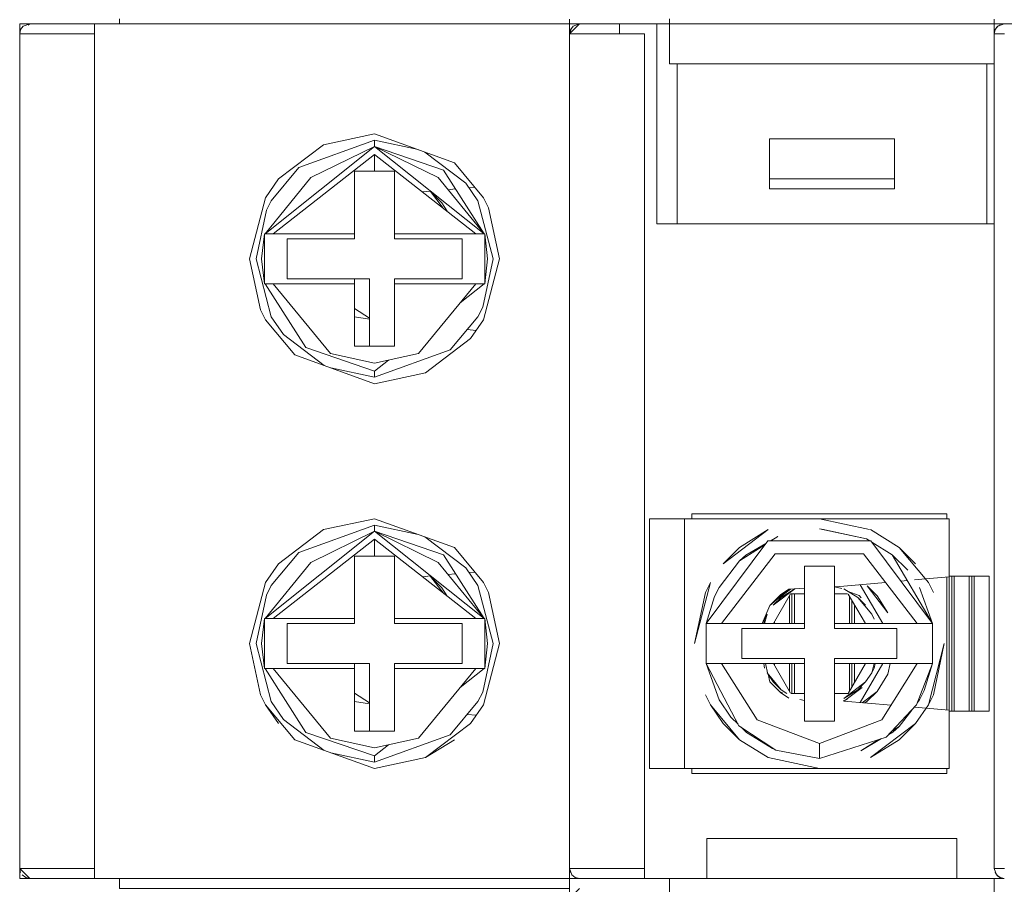
# Model space of a CAD drawing. Units: millimetres. Extents: x -1312 to 9199, y -40 to 459.
# Drawn here: x 8163 to 8167, y 217 to 220 of the extents above; entities that cross this region are included whole.
import ezdxf

# ---------------------------------------------------------------- set-up
doc = ezdxf.new("R2010")
doc.units = ezdxf.units.MM
doc.layers.add('1 Основная', color=30, linetype='Continuous', lineweight=50)

msp = doc.modelspace()

# ---------------------------------------------------------------- linework, layer by layer
at = {"layer": '1 Основная', "linetype": 'Continuous', "lineweight": 0, "ltscale": 4}
for p, q in [((8165.3017, 219.8292), (8165.3017, 220.0101)), ((8162.7017, 219.9892), (8163.1017, 219.9892)), ((8162.7017, 219.9892), (8162.7017, 216.6092)), ((8162.7055, 219.9661), (8162.716, 219.9799)), ((8162.716, 219.9799), (8162.7417, 219.9892)), ((8162.7361, 219.9836), (8162.7417, 219.9892)), ((8162.7417, 219.9892), (8162.8346, 219.9892)), ((8162.8346, 219.9892), (8163.0017, 219.9892)), ((8163.1017, 219.9892), (8163.1017, 220.0037)), ((8163.4868, 219.9892), (8163.5827, 219.9892)), ((8163.4868, 219.9892), (8163.544, 219.9892)), ((8163.544, 219.9892), (8163.7568, 219.9892)), ((8163.5827, 219.9892), (8163.61, 219.9892)), ((8163.61, 219.9892), (8163.8952, 219.9892)), ((8163.7799, 219.9892), (8163.7918, 219.9892)), ((8163.792, 219.9892), (8163.8806, 219.9892)), ((8163.8952, 219.9892), (8164.0836, 219.9892)), ((8163.8952, 219.9892), (8163.9204, 219.9892)), ((8163.9204, 219.9892), (8163.9929, 219.9892)), ((8163.9435, 219.9892), (8164.0766, 219.9892)), ((8163.9587, 219.9892), (8163.9827, 219.9892)), ((8163.9929, 219.9892), (8164.3043, 219.9892)), ((8164.0313, 219.9892), (8164.0343, 219.9892)), ((8164.0554, 219.9892), (8164.0697, 219.9892)), ((8164.0719, 219.9892), (8164.0877, 219.9892)), ((8164.1466, 219.9892), (8164.1724, 219.9892)), ((8164.2915, 219.9892), (8164.3043, 219.9892)), ((8164.3043, 219.9892), (8164.3602, 219.9892)), ((8164.3602, 219.9892), (8164.4001, 219.9892)), ((8164.4001, 219.9892), (8164.6017, 219.9892)), ((8164.9017, 219.9892), (8164.9017, 219.9985)), ((8164.9017, 219.9892), (8165.3017, 219.9892)), ((8164.9053, 219.965), (8164.917, 219.9796)), ((8164.917, 219.9796), (8164.9417, 219.9892)), ((8164.9417, 219.9892), (8165.3017, 219.9892)), ((8165.1017, 219.9492), (8165.1017, 219.9892)), ((8165.2517, 219.1892), (8165.2517, 219.9892)), ((8165.3017, 219.9892), (8165.3017, 220.0037)), ((8165.3017, 219.9892), (8166.6017, 219.9892)), ((8165.4517, 219.9892), (8166.4517, 219.9892)), ((8166.5353, 219.9892), (8166.6017, 219.9892)), ((8166.6017, 219.9492), (8166.6017, 220.0084)), ((8166.6017, 219.9892), (8166.6017, 219.9985)), ((8166.6017, 219.9892), (8167.0017, 219.9892)), ((8166.6055, 219.9661), (8166.616, 219.9799)), ((8166.606, 219.9668), (8166.611, 219.9748)), ((8166.61, 219.9719), (8166.611, 219.9748)), ((8166.611, 219.9748), (8166.6138, 219.9769)), ((8166.616, 219.9799), (8166.6417, 219.9892)), ((8166.6162, 219.98), (8166.6254, 219.9857)), ((8166.6192, 219.981), (8166.6254, 219.9857)), ((8162.7017, 219.9492), (8162.7055, 219.9661)), ((8162.7017, 219.9492), (8162.7634, 219.9492)), ((8162.7017, 218.1592), (8162.7017, 219.9492)), ((8162.7634, 219.9492), (8162.8314, 219.9492)), ((8162.8314, 219.9492), (8163.0017, 219.9492)), ((8164.9017, 218.0492), (8164.9017, 219.9492)), ((8164.928, 219.9492), (8165.2017, 219.9492)), ((8165.2017, 219.9492), (8165.2017, 216.6092)), ((8166.6017, 219.9492), (8166.6055, 219.9661)), ((8166.6017, 219.9492), (8166.6428, 219.9492)), ((8166.6041, 219.9601), (8166.6052, 219.9656)), ((8165.3017, 219.8292), (8166.6017, 219.8292)), ((8165.3321, 219.1892), (8165.3321, 219.8292)), ((8166.5714, 219.1892), (8166.5714, 219.8292)), ((8165.2017, 218.2892), (8165.2017, 219.6892)), ((8163.9173, 219.5055), (8164.1217, 219.5492)), ((8164.1217, 219.5492), (8164.4413, 219.4338)), ((8163.0017, 218.5992), (8163.0017, 219.4992)), ((8163.6836, 219.1492), (8164.1217, 219.4987)), ((8163.7372, 219.3688), (8163.9173, 219.5055)), ((8163.8186, 219.414), (8164.1217, 219.5235)), ((8163.8674, 219.3739), (8164.1217, 219.4987)), ((8164.1217, 219.5235), (8164.296, 219.4862)), ((8165.7017, 219.5292), (8166.2017, 219.5292)), ((8166.2017, 219.3292), (8166.2017, 219.5292)), ((8164.323, 219.4765), (8164.4865, 219.3524)), ((8164.4413, 219.4338), (8164.5579, 219.2937)), ((8163.708, 219.2812), (8163.8186, 219.414)), ((8164.0417, 219.3992), (8164.2017, 219.3992)), ((8164.2017, 219.1292), (8164.2017, 219.3992)), ((8164.3971, 219.4044), (8164.5599, 219.1492)), ((8163.6836, 219.1492), (8163.8674, 219.3739)), ((8163.6856, 219.2937), (8163.7372, 219.3688)), ((8164.3761, 219.3739), (8164.5599, 219.1492)), ((8164.4865, 219.3524), (8164.5355, 219.2812)), ((8165.7017, 219.3692), (8166.2017, 219.3692)), ((8164.3131, 219.3169), (8164.3461, 219.3198)), ((8164.3436, 219.3195), (8164.3455, 219.3184)), ((8164.3438, 219.3196), (8164.3455, 219.3184)), ((8164.3455, 219.3184), (8164.3909, 219.2729)), ((8164.3455, 219.3184), (8164.3958, 219.252)), ((8164.4154, 219.3258), (8164.4456, 219.3285)), ((8164.4997, 219.3332), (8164.5233, 219.3353)), ((8163.6889, 219.2432), (8163.708, 219.2812)), ((8164.3909, 219.2729), (8164.4117, 219.2396)), ((8164.5355, 219.2812), (8164.596, 219.0492)), ((8164.5579, 219.2937), (8164.578, 219.2537)), ((8164.578, 219.2537), (8164.6217, 219.0492)), ((8165.2517, 219.1892), (8166.6017, 219.1892)), ((8163.6809, 219.1492), (8163.7164, 219.1492)), ((8163.6809, 219.1492), (8163.6809, 218.9492)), ((8163.7212, 219.1492), (8164.0417, 219.1492)), ((8164.2017, 219.1492), (8164.5599, 219.1492)), ((8164.2017, 219.1492), (8164.5271, 219.1492)), ((8164.5599, 219.1492), (8164.5626, 219.1492)), ((8163.7717, 219.1292), (8164.0417, 219.1292)), ((8164.2017, 219.1292), (8164.4717, 219.1292)), ((8164.4717, 218.9692), (8164.4717, 219.1292)), ((8164.5546, 218.8553), (8164.596, 219.0492)), ((8164.5579, 218.8047), (8164.6217, 219.0492)), ((8163.6809, 218.9492), (8163.6836, 218.9492)), ((8163.6836, 218.9492), (8163.8464, 218.694)), ((8163.6836, 218.9492), (8163.7164, 218.9492)), ((8163.9184, 218.9492), (8164.0417, 218.9492)), ((8164.0417, 218.9492), (8164.0417, 218.9692)), ((8164.1017, 218.6992), (8164.1017, 218.9692)), ((8164.2017, 218.9692), (8164.4717, 218.9692)), ((8164.2017, 218.6992), (8164.2017, 218.9492)), ((8164.2979, 218.6707), (8164.5271, 218.9493)), ((8164.4644, 218.873), (8164.5599, 218.9492)), ((8164.5271, 218.9492), (8164.5626, 218.9492)), ((8163.6655, 218.8448), (8163.6856, 218.8047)), ((8164.0417, 218.8508), (8164.1017, 218.8121)), ((8164.5355, 218.8173), (8164.5546, 218.8553)), ((8163.6856, 218.8047), (8163.8022, 218.6647)), ((8163.708, 218.8173), (8163.757, 218.7461)), ((8164.0417, 218.8172), (8164.1017, 218.8081)), ((8164.4249, 218.6845), (8164.5355, 218.8173)), ((8164.5063, 218.7296), (8164.5579, 218.8047)), ((8164.4927, 218.7659), (8164.529, 218.7627)), ((8163.757, 218.7461), (8163.9205, 218.6219)), ((8164.3262, 218.5929), (8164.5063, 218.7296)), ((8163.8464, 218.694), (8164.1217, 218.5998)), ((8163.9456, 218.6707), (8164.1217, 218.6317)), ((8164.1217, 218.6317), (8164.2979, 218.6707)), ((8163.8022, 218.6647), (8164.1217, 218.5492)), ((8164.1217, 218.5998), (8164.1772, 218.644)), ((8163.9474, 218.6122), (8164.1217, 218.5749)), ((8164.1217, 218.5492), (8164.3262, 218.5929)), ((8163.9173, 217.9655), (8164.1217, 218.0092)), ((8164.1217, 218.0092), (8164.4413, 217.8938)), ((8165.2217, 218.0092), (8165.3617, 218.0092)), ((8165.3917, 218.0292), (8166.4117, 218.0292)), ((8165.3917, 218.0092), (8165.3917, 218.0292)), ((8165.9017, 218.0092), (8166.1018, 217.9665)), ((8166.4117, 218.0092), (8166.4117, 218.0292)), ((8163.7372, 217.8288), (8163.9173, 217.9655)), ((8163.8186, 217.874), (8164.1217, 217.9835)), ((8164.1217, 217.9835), (8164.296, 217.9462)), ((8165.5822, 217.8938), (8165.6973, 217.9655)), ((8166.1062, 217.9655), (8166.2213, 217.8938)), ((8163.0017, 217.0592), (8163.0017, 217.9592)), ((8163.6836, 217.6092), (8164.1217, 217.9587)), ((8163.8674, 217.8339), (8164.1217, 217.9587)), ((8164.1217, 217.9267), (8164.5271, 217.6092)), ((8164.1217, 217.8592), (8164.1217, 217.9267)), ((8164.323, 217.9365), (8164.4865, 217.8124)), ((8165.7052, 217.9202), (8165.7361, 217.9384)), ((8165.7077, 217.9202), (8165.7361, 217.9384)), ((8166.0899, 217.929), (8166.1041, 217.9202)), ((8164.4413, 217.8938), (8164.5579, 217.7537)), ((8165.5824, 217.8403), (8165.6839, 217.905)), ((8165.6077, 217.863), (8165.6874, 217.9098)), ((8165.6952, 217.9202), (8166.1083, 217.9202)), ((8166.1083, 217.9202), (8166.3547, 217.5892)), ((8166.112, 217.9153), (8166.1933, 217.865)), ((8166.2213, 217.8938), (8166.2863, 217.8288)), ((8166.2213, 217.8938), (8166.3379, 217.7537)), ((8163.708, 217.7412), (8163.8186, 217.874)), ((8164.0417, 217.8592), (8164.2017, 217.8592)), ((8164.2017, 217.5892), (8164.2017, 217.8592)), ((8164.3971, 217.8644), (8164.5599, 217.6092)), ((8165.5098, 217.5892), (8165.7253, 217.8682)), ((8165.5824, 217.8403), (8165.6077, 217.863)), ((8165.7253, 217.8682), (8166.0782, 217.8682)), ((8166.0782, 217.8682), (8166.2937, 217.5892)), ((8163.6836, 217.6092), (8163.8674, 217.8339)), ((8163.6856, 217.7537), (8163.7372, 217.8288)), ((8164.3761, 217.8339), (8164.5599, 217.6092)), ((8164.4865, 217.8124), (8164.5355, 217.7412)), ((8165.5005, 217.7342), (8165.5824, 217.8403)), ((8164.3131, 217.7769), (8164.3461, 217.7798)), ((8164.3436, 217.7795), (8164.3455, 217.7784)), ((8164.3438, 217.7796), (8164.3455, 217.7784)), ((8164.3455, 217.7784), (8164.3909, 217.7329)), ((8164.3455, 217.7784), (8164.3958, 217.712)), ((8164.4154, 217.7858), (8164.4456, 217.7885)), ((8164.4997, 217.7932), (8164.5233, 217.7953)), ((8166.2825, 217.764), (8166.3262, 217.7678)), ((8166.3281, 217.768), (8166.4217, 217.7761)), ((8166.4117, 217.2432), (8166.4117, 217.7753)), ((8166.4217, 217.7792), (8166.5817, 217.7792)), ((8166.4317, 217.2392), (8166.4317, 217.7792)), ((8166.4417, 217.2392), (8166.4417, 217.7792)), ((8166.5017, 217.2392), (8166.5017, 217.7792)), ((8166.5117, 217.2392), (8166.5117, 217.7792)), ((8166.5217, 217.2392), (8166.5217, 217.7792)), ((8166.5817, 217.2392), (8166.5817, 217.7792)), ((8163.6889, 217.7032), (8163.708, 217.7412)), ((8164.3909, 217.7329), (8164.4117, 217.6996)), ((8164.5355, 217.7412), (8164.596, 217.5092)), ((8164.5579, 217.7537), (8164.578, 217.7137)), ((8165.482, 217.6973), (8165.5005, 217.7342)), ((8165.7299, 217.6845), (8165.7864, 217.7274)), ((8165.7461, 217.7048), (8165.779, 217.727)), ((8165.7483, 217.6938), (8165.8036, 217.7282)), ((8165.779, 217.727), (8165.8417, 217.7305)), ((8165.779, 217.727), (8165.8417, 217.7305)), ((8165.9617, 217.7371), (8165.9997, 217.7392)), ((8165.9617, 217.7371), (8165.9997, 217.7392)), ((8165.9617, 217.7364), (8165.9912, 217.7301)), ((8165.9628, 217.7372), (8165.9695, 217.7347)), ((8165.9997, 217.7392), (8166.1665, 217.7538)), ((8165.9999, 217.7282), (8166.0551, 217.6938)), ((8166.0656, 217.745), (8166.1556, 217.5892)), ((8166.0935, 217.7399), (8166.1325, 217.701)), ((8166.0935, 217.7399), (8166.1755, 217.6319)), ((8166.2282, 217.7592), (8166.2539, 217.7615)), ((8166.303, 217.7342), (8166.3547, 217.5892)), ((8166.3379, 217.7537), (8166.358, 217.7137)), ((8164.578, 217.7137), (8164.6217, 217.5092)), ((8165.4488, 217.5892), (8165.482, 217.6973)), ((8165.7039, 217.6621), (8165.7396, 217.693)), ((8165.7177, 217.5892), (8165.7867, 217.7086)), ((8165.7817, 217.5892), (8165.7817, 217.7001)), ((8165.7867, 217.7086), (8165.8417, 217.7086)), ((8165.7917, 217.5892), (8165.7917, 217.7086)), ((8165.8017, 217.5892), (8165.8017, 217.7086)), ((8165.9617, 217.7086), (8166.0143, 217.7086)), ((8166.017, 217.7176), (8166.0615, 217.7015)), ((8166.0175, 217.7074), (8166.0858, 217.5892)), ((8166.0217, 217.5892), (8166.0217, 217.7001)), ((8166.0551, 217.6938), (8166.0863, 217.6626)), ((8166.0551, 217.6938), (8166.1111, 217.6266)), ((8166.0615, 217.7015), (8166.0689, 217.6926)), ((8166.1325, 217.701), (8166.1755, 217.6319)), ((8165.6722, 217.5892), (8165.7039, 217.6621)), ((8166.0317, 217.5892), (8166.0317, 217.6828)), ((8166.0417, 217.5892), (8166.0417, 217.6654)), ((8163.6809, 217.6092), (8163.7164, 217.6092)), ((8163.6809, 217.6092), (8163.6809, 217.4092)), ((8163.7212, 217.6092), (8164.0417, 217.6092)), ((8164.2017, 217.6092), (8164.5599, 217.6092)), ((8164.2017, 217.6092), (8164.5271, 217.6092)), ((8164.5599, 217.6092), (8164.5626, 217.6092)), ((8165.6789, 217.5892), (8165.6827, 217.6074)), ((8165.6826, 217.5892), (8165.6924, 217.6266)), ((8165.6827, 217.6074), (8165.6924, 217.6266)), ((8166.1111, 217.6266), (8166.1208, 217.6074)), ((8163.7717, 217.5892), (8164.0417, 217.5892)), ((8164.2017, 217.5892), (8164.4717, 217.5892)), ((8164.4717, 217.4292), (8164.4717, 217.5892)), ((8165.4638, 217.5893), (8165.4861, 217.5893)), ((8165.4861, 217.5893), (8165.5098, 217.5892)), ((8165.5917, 217.5692), (8165.8417, 217.5692)), ((8165.7217, 217.5892), (8165.7217, 217.5962)), ((8165.9617, 217.5892), (8166.2937, 217.5892)), ((8166.2117, 217.4492), (8166.2117, 217.5692)), ((8166.2937, 217.5892), (8166.3313, 217.5893)), ((8166.2937, 217.5892), (8166.3547, 217.5892)), ((8166.3313, 217.5893), (8166.3492, 217.5892)), ((8164.5546, 217.3153), (8164.596, 217.5092)), ((8164.5579, 217.2647), (8164.6217, 217.5092)), ((8166.358, 217.3048), (8166.4017, 217.5092)), ((8165.9617, 217.4492), (8166.2117, 217.4492)), ((8165.9617, 217.1992), (8165.9617, 217.4492)), ((8163.6809, 217.4092), (8163.6836, 217.4092)), ((8163.6836, 217.4092), (8163.8464, 217.154)), ((8163.6836, 217.4092), (8163.7164, 217.4092)), ((8163.9184, 217.4092), (8164.0417, 217.4092)), ((8164.0417, 217.4092), (8164.0417, 217.4292)), ((8164.1017, 217.1592), (8164.1017, 217.4292)), ((8164.2017, 217.4292), (8164.4717, 217.4292)), ((8164.2017, 217.1592), (8164.2017, 217.4092)), ((8164.2979, 217.1307), (8164.5271, 217.4093)), ((8164.4644, 217.333), (8164.5599, 217.4092)), ((8164.5271, 217.4092), (8164.5626, 217.4092)), ((8165.4488, 217.4292), (8165.5098, 217.4292)), ((8165.4488, 217.4292), (8165.5005, 217.2843)), ((8165.4543, 217.4292), (8165.4722, 217.4292)), ((8165.4722, 217.4292), (8165.5098, 217.4292)), ((8165.5098, 217.4292), (8165.6522, 217.2037)), ((8165.5098, 217.4292), (8165.8417, 217.4292)), ((8165.6789, 217.4292), (8165.6827, 217.4111)), ((8165.6855, 217.4292), (8165.6961, 217.3874)), ((8165.7177, 217.4292), (8165.786, 217.3111)), ((8165.7217, 217.4223), (8165.7217, 217.4292)), ((8165.7817, 217.3184), (8165.7817, 217.4292)), ((8165.7917, 217.3099), (8165.7917, 217.4292)), ((8165.8017, 217.3099), (8165.8017, 217.4292)), ((8165.9617, 217.4292), (8166.3547, 217.4292)), ((8166.0168, 217.3099), (8166.0858, 217.4292)), ((8166.0217, 217.3184), (8166.0217, 217.4292)), ((8166.0317, 217.3357), (8166.0317, 217.4292)), ((8166.0417, 217.353), (8166.0417, 217.4292)), ((8166.0656, 217.2735), (8166.1556, 217.4292)), ((8166.1208, 217.4111), (8166.1246, 217.4292)), ((8166.1513, 217.2037), (8166.2937, 217.4292)), ((8166.1755, 217.3865), (8166.1846, 217.4292)), ((8166.2908, 217.2639), (8166.3547, 217.4292)), ((8166.2937, 217.4292), (8166.3174, 217.4292)), ((8166.3174, 217.4292), (8166.3397, 217.4292)), ((8166.3215, 217.3211), (8166.3547, 217.4292)), ((8165.6963, 217.3865), (8165.7039, 217.3564)), ((8165.6965, 217.386), (8165.7172, 217.3558)), ((8166.0863, 217.3558), (8166.1111, 217.3919)), ((8166.1325, 217.3175), (8166.1755, 217.3865)), ((8165.7039, 217.3564), (8165.7461, 217.3136)), ((8165.7172, 217.3558), (8165.7483, 217.3246)), ((8166.0551, 217.3246), (8166.0863, 217.3558)), ((8163.6655, 217.3048), (8163.6856, 217.2647)), ((8164.0417, 217.3108), (8164.1017, 217.2721)), ((8164.5355, 217.2773), (8164.5546, 217.3153)), ((8165.4455, 217.3048), (8165.4656, 217.2647)), ((8165.7346, 217.3258), (8165.7375, 217.3223)), ((8165.7432, 217.3165), (8165.7543, 217.3125)), ((8165.7461, 217.3136), (8165.779, 217.2914)), ((8165.7483, 217.3246), (8165.7716, 217.3101)), ((8165.7892, 217.3099), (8165.8417, 217.3099)), ((8165.9617, 217.3099), (8166.0168, 217.3099)), ((8166.0736, 217.2728), (8166.1325, 217.3175)), ((8166.0935, 217.2785), (8166.1325, 217.3175)), ((8166.303, 217.2843), (8166.3215, 217.3211)), ((8163.708, 217.2773), (8163.757, 217.2061)), ((8164.0417, 217.2772), (8164.1017, 217.2681)), ((8164.4249, 217.1445), (8164.5355, 217.2773)), ((8164.5063, 217.1896), (8164.5579, 217.2647)), ((8165.5005, 217.2843), (8165.548, 217.2152)), ((8165.8232, 217.286), (8165.8417, 217.2821)), ((8165.997, 217.2796), (8166.004, 217.2811)), ((8165.9997, 217.2792), (8166.1886, 217.2627)), ((8166.083, 217.2719), (8166.0935, 217.2785)), ((8166.1692, 217.135), (8166.2908, 217.2639)), ((8166.282, 217.2545), (8166.4217, 217.2423)), ((8166.2863, 217.1896), (8166.3379, 217.2647)), ((8166.2945, 217.2732), (8166.303, 217.2843)), ((8164.4927, 217.2259), (8164.529, 217.2227)), ((8165.548, 217.2152), (8165.5765, 217.1869)), ((8166.2211, 217.1781), (8166.2711, 217.2429)), ((8166.4217, 217.2392), (8166.5817, 217.2392)), ((8163.757, 217.2061), (8163.9205, 217.0819)), ((8165.5172, 217.1896), (8165.5822, 217.1247)), ((8165.5797, 217.1808), (8165.7278, 217.0834)), ((8165.5885, 217.175), (8165.6102, 217.1534)), ((8165.6522, 217.2037), (8165.9017, 217.1092)), ((8166.1931, 217.1603), (8166.2211, 217.1781)), ((8166.1958, 217.1555), (8166.2211, 217.1781)), ((8166.2213, 217.1247), (8166.2863, 217.1896)), ((8163.8464, 217.154), (8164.1217, 217.0598)), ((8165.6033, 217.1653), (8165.6102, 217.1534)), ((8165.6102, 217.1534), (8165.7136, 217.0894)), ((8166.1795, 217.1459), (8166.1958, 217.1555)), ((8163.8022, 217.1247), (8164.1217, 217.0092)), ((8163.9456, 217.1307), (8164.1217, 217.0917)), ((8164.1217, 217.0917), (8164.2979, 217.1307)), ((8164.1217, 217.0598), (8164.1772, 217.104)), ((8165.5822, 217.1247), (8165.6973, 217.0529)), ((8166.0674, 217.0801), (8166.1509, 217.1291)), ((8166.0674, 217.0801), (8166.1375, 217.1248)), ((8163.9474, 217.0722), (8164.1217, 217.0349)), ((8165.7136, 217.0894), (8165.7209, 217.0879)), ((8165.7278, 217.0834), (8165.9017, 217.0492)), ((8164.1217, 217.0092), (8164.3262, 217.0529)), ((8165.6973, 217.0529), (8165.9017, 217.0092)), ((8165.2217, 217.0092), (8165.3617, 217.0092)), ((8166.4117, 216.9892), (8166.4117, 217.0092)), ((8164.9017, 216.6092), (8164.9017, 216.9692)), ((8162.7017, 216.8592), (8162.7017, 216.5692)), ((8165.4517, 216.7292), (8166.4517, 216.7292)), ((8165.4517, 216.5692), (8165.4517, 216.7292)), ((8166.4517, 216.5692), (8166.4517, 216.7292)), ((8162.7115, 216.5843), (8162.7262, 216.5727)), ((8162.771, 216.6092), (8163.0017, 216.6092)), ((8164.9017, 216.6092), (8164.9052, 216.5929)), ((8164.9111, 216.5835), (8164.9248, 216.573)), ((8164.9299, 216.6092), (8164.971, 216.6092)), ((8164.971, 216.6092), (8165.0324, 216.6092)), ((8165.0324, 216.6092), (8165.2017, 216.6092)), ((8165.2017, 216.5692), (8165.2017, 216.6092)), ((8166.6017, 216.6092), (8166.6428, 216.6092)), ((8166.6052, 216.5929), (8166.61, 216.5866)), ((8166.6052, 216.5929), (8166.611, 216.5837)), ((8166.6111, 216.5835), (8166.6248, 216.573)), ((8166.6112, 216.5834), (8166.6162, 216.5785)), ((8162.7017, 216.5692), (8163.1017, 216.5692)), ((8162.7262, 216.5727), (8162.7417, 216.5692)), ((8162.7417, 216.5692), (8163.0017, 216.5692)), ((8163.1017, 216.56), (8163.1017, 216.5692)), ((8163.4868, 216.5692), (8163.6516, 216.5692)), ((8163.4868, 216.5692), (8163.5268, 216.5692)), ((8163.5452, 216.5692), (8163.5827, 216.5692)), ((8163.7675, 216.5692), (8163.7915, 216.5692)), ((8163.796, 216.5692), (8163.8091, 216.5692)), ((8163.8116, 216.5692), (8163.8398, 216.5692)), ((8163.8952, 216.5692), (8163.9204, 216.5692)), ((8163.9587, 216.5692), (8164.1264, 216.5692)), ((8163.9929, 216.5692), (8164.1264, 216.5692)), ((8163.9996, 216.5692), (8164.0016, 216.5692)), ((8164.0247, 216.5692), (8164.0424, 216.5692)), ((8164.0719, 216.5692), (8164.1264, 216.5692)), ((8164.1264, 216.5692), (8164.3043, 216.5692)), ((8164.1302, 216.5692), (8164.3418, 216.5692)), ((8164.3043, 216.5692), (8164.4001, 216.5692)), ((8164.3418, 216.5692), (8164.4001, 216.5692)), ((8164.9017, 216.5692), (8165.3017, 216.5692)), ((8164.9017, 216.5548), (8164.9017, 216.5692)), ((8164.9248, 216.573), (8164.9417, 216.5692)), ((8165.3017, 216.56), (8165.3017, 216.5692)), ((8165.3017, 216.3692), (8165.3017, 216.5501)), ((8166.6017, 216.5484), (8166.6017, 216.5692)), ((8166.6017, 216.5548), (8166.6017, 216.5692)), ((8166.6017, 216.4892), (8166.6017, 216.5484)), ((8166.6141, 216.5812), (8166.6162, 216.5785)), ((8166.6162, 216.5785), (8166.6242, 216.5735))]:
    msp.add_line(p, q, dxfattribs=at)
for points in [[(8164.9017, 219.9892), (8163.1017, 219.9892), (8163.1017, 220.0101)], [(8163.0017, 216.5692), (8163.0017, 219.9892), (8163.1017, 219.9892)], [(8164.0096, 219.9892), (8163.9929, 219.9892), (8164.1264, 219.9892)], [(8164.9417, 219.9892), (8164.9017, 219.9492), (8164.9017, 220.0084)], [(8164.911, 219.9748), (8164.9017, 219.9492), (8164.928, 219.9492)], [(8166.616, 219.9798), (8166.611, 219.9748), (8166.616, 219.9798)], [(8164.9017, 216.5484), (8164.9017, 219.9492), (8164.9053, 219.965)], [(8166.6017, 219.9492), (8166.6017, 216.6092), (8166.6111, 216.5835)], [(8164.3761, 219.3739), (8164.1217, 219.4987), (8164.1217, 219.5235)], [(8164.3971, 219.4044), (8164.1217, 219.4987), (8164.5599, 219.1492)], [(8166.2017, 219.3292), (8165.7017, 219.3292), (8165.7017, 219.5292)], [(8164.0417, 219.1492), (8163.7164, 219.1492), (8164.1217, 219.4667)], [(8164.1217, 219.3992), (8164.1217, 219.4667), (8164.5271, 219.1492)], [(8164.0417, 219.3992), (8164.0417, 219.1492), (8164.0417, 219.1292)], [(8163.6655, 218.8448), (8163.6217, 219.0492), (8163.6856, 219.2937)], [(8163.6889, 219.2432), (8163.6475, 219.0492), (8163.708, 218.8173)], [(8163.6809, 218.9492), (8163.6697, 219.0492), (8163.6809, 219.1492)], [(8164.5738, 219.0492), (8164.5626, 218.9492), (8164.5626, 219.1492), (8164.5738, 219.0492)], [(8163.7717, 219.1292), (8163.7717, 218.9692), (8164.1017, 218.9692)], [(8163.9456, 218.6707), (8163.7164, 218.9493), (8164.0417, 218.9492)], [(8164.0417, 218.9492), (8164.0417, 218.6992), (8164.2017, 218.6992)], [(8164.2017, 218.9692), (8164.2017, 218.9492), (8164.5271, 218.9493)], [(8164.1217, 218.5998), (8164.1217, 218.5749), (8164.4249, 218.6845)], [(8165.2217, 217.7792), (8165.2217, 217.0092), (8165.2217, 218.0092)], [(8166.4217, 217.0092), (8165.3617, 217.0092), (8165.3617, 218.0092), (8166.4217, 218.0092)], [(8166.4217, 217.0092), (8166.4217, 217.2423), (8166.4217, 217.7761), (8166.4217, 218.0092)], [(8164.3761, 217.8339), (8164.1217, 217.9587), (8164.1217, 217.9835)], [(8165.5822, 217.8938), (8165.5172, 217.8288), (8165.6973, 217.9655)], [(8165.9017, 217.9692), (8166.0899, 217.929), (8165.9115, 217.9671)], [(8164.0417, 217.6092), (8163.7164, 217.6092), (8164.1217, 217.9267)], [(8164.3971, 217.8644), (8164.1217, 217.9587), (8164.5599, 217.6092)], [(8165.4638, 217.5893), (8165.4488, 217.5892), (8165.6952, 217.9202)], [(8164.0417, 217.8592), (8164.0417, 217.6092), (8164.0417, 217.5892)], [(8166.3547, 217.5892), (8166.1933, 217.865), (8166.2555, 217.8032)], [(8165.8417, 217.5692), (8165.8417, 217.8192), (8165.9617, 217.8192)], [(8165.9617, 217.8192), (8165.9617, 217.5692), (8166.2117, 217.5692)], [(8163.6655, 217.3048), (8163.6217, 217.5092), (8163.6856, 217.7537)], [(8165.4455, 217.7137), (8165.4656, 217.7537), (8165.4017, 217.5092), (8165.4455, 217.7137)], [(8165.7461, 217.7048), (8165.7039, 217.6621), (8165.779, 217.727)], [(8165.7483, 217.6938), (8165.7172, 217.6626), (8165.8036, 217.7282)], [(8163.6889, 217.7032), (8163.6475, 217.5092), (8163.708, 217.2773)], [(8163.6809, 217.4092), (8163.6697, 217.5092), (8163.6809, 217.6092)], [(8164.5738, 217.5092), (8164.5626, 217.4092), (8164.5626, 217.6092), (8164.5738, 217.5092)], [(8163.7717, 217.5892), (8163.7717, 217.4292), (8164.1017, 217.4292)], [(8165.4488, 217.4292), (8165.4488, 217.5892), (8165.8417, 217.5892)], [(8165.5917, 217.5692), (8165.5917, 217.4492), (8165.8417, 217.4492)], [(8166.3492, 217.5892), (8166.3547, 217.5892), (8166.3547, 217.4292), (8166.3397, 217.4292)], [(8166.4017, 217.5092), (8166.3379, 217.2647), (8166.358, 217.3048)], [(8165.9617, 217.1992), (8165.8417, 217.1992), (8165.8417, 217.4492)], [(8163.9456, 217.1307), (8163.7164, 217.4093), (8164.0417, 217.4092)], [(8164.0417, 217.4092), (8164.0417, 217.1592), (8164.2017, 217.1592)], [(8164.2017, 217.4292), (8164.2017, 217.4092), (8164.5271, 217.4093)], [(8165.4543, 217.4292), (8165.4488, 217.4292), (8165.5797, 217.1808)], [(8166.1209, 217.4292), (8166.1111, 217.3919), (8166.1208, 217.4111)], [(8165.6954, 217.3875), (8165.6924, 217.3919), (8165.7483, 217.3246)], [(8166.0551, 217.3246), (8165.9999, 217.2902), (8166.0863, 217.3558)], [(8166.014, 217.2874), (8166.004, 217.2811), (8166.0736, 217.3339)], [(8163.7372, 217.1896), (8163.6856, 217.2647), (8163.8022, 217.1247)], [(8165.5172, 217.1896), (8165.4656, 217.2647), (8165.5822, 217.1247)], [(8164.4413, 217.1247), (8164.3262, 217.0529), (8164.5063, 217.1896)], [(8166.1692, 217.135), (8165.9017, 217.0492), (8165.9017, 217.1092), (8166.1513, 217.2037)], [(8166.2213, 217.1247), (8166.1062, 217.0529), (8166.2863, 217.1896)], [(8164.1217, 217.0598), (8164.1217, 217.0349), (8164.4249, 217.1445)], [(8165.3917, 217.0092), (8165.3917, 216.9892), (8166.4117, 216.9892)], [(8162.7017, 216.8592), (8162.7017, 216.6092), (8162.7417, 216.5692)], [(8162.7052, 216.5929), (8162.7017, 216.6092), (8162.771, 216.6092)], [(8164.9111, 216.5835), (8164.9017, 216.6092), (8164.9299, 216.6092)], [(8163.1017, 216.5501), (8163.1017, 216.5692), (8164.9017, 216.5692)], [(8164.9017, 216.5292), (8163.1017, 216.5292), (8163.1017, 216.5501)], [(8164.9417, 216.5292), (8164.9017, 216.4892), (8164.9017, 216.5484)], [(8165.3017, 216.5501), (8165.3017, 216.5692), (8166.6417, 216.5692)], [(8166.6254, 216.5727), (8166.6417, 216.5692), (8166.6248, 216.573)]]:
    msp.add_lwpolyline(points, dxfattribs=at)

doc.saveas('drawing.dxf')
